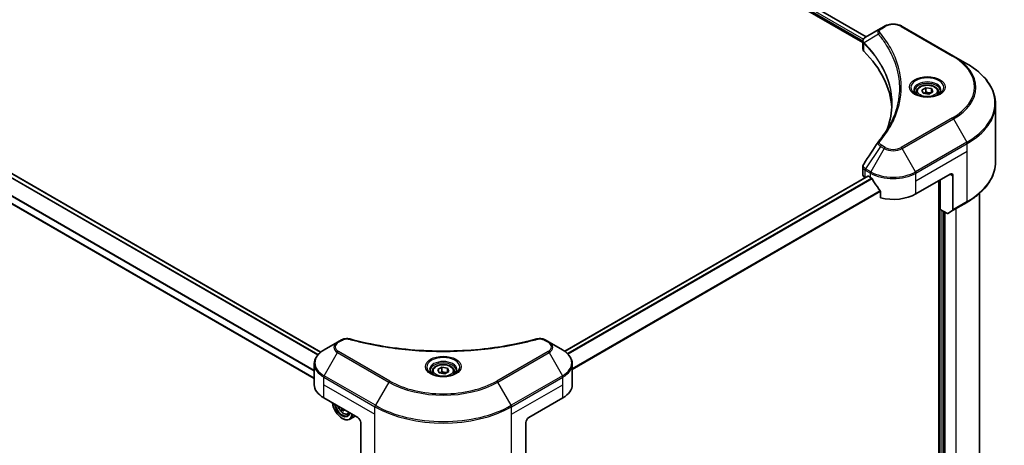
# Model space of a CAD drawing. Units: millimetres. Extents: x 87 to 11291, y 48 to 1734.
# Drawn here: x 529 to 855, y 1070 to 1210 of the extents above; entities that cross this region are included whole.
import ezdxf

# ---------------------------------------------------------------- set-up
doc = ezdxf.new("R2010")
doc.units = ezdxf.units.MM
doc.header["$LTSCALE"] = 6
doc.layers.get('Defpoints').update_dxf_attribs({"lineweight": 25})
for name, color, linetype, lineweight in [('Dimension (ISO)', 7, 'Continuous', 18), ('Visible (ISO)', 7, 'Continuous', 35), ('Visible Narrow (ISO)', 7, 'Continuous', 25)]:
    doc.layers.add(name, color=color, linetype=linetype, lineweight=lineweight)
doc.styles.add('Note Text (TK)', font='txt')
doc.dimstyles.new('Default - Method 1b (TK)', dxfattribs={"dimscale": 6, "dimtxt": 2.5, "dimasz": 2.5, "dimexe": 1, "dimexo": 1.5, "dimgap": 1, "dimtad": 1, "dimrnd": 1e-08, "dimdsep": 46, "dimtxsty": 'Note Text (TK)', "dimcen": 0.09, "dimdle": 5, "dimclrd": 100, "dimclre": 100, "dimclrt": 7, "dimadec": 1, "dimazin": 1, "dimtfac": 1, "dimtmove": 0, "dimatfit": 3, "dimfxl": 0, "dimtolj": 1, "dimlwd": -1, "dimlwe": -1, "dimarcsym": 0})

# ---------------------------------------------------------------- blocks, each defined once
blk = doc.blocks.new('*D19')
at = {"layer": 'Defpoints', "color": 0, "transparency": 16777216}
for p in [(279.33, 1174.72), (181.33, 1118.13), (692.29, 936.3)]:
    blk.add_point(p, dxfattribs=at)
at = {"layer": 'Dimension (ISO)', "color": 100, "transparency": 16777216}
for p, q in [((270.33, 1169.52), (175.33, 1114.67)), ((581.29, 887.22), (194.32, 1110.63)), ((683.29, 931.1), (588.28, 876.25))]:
    blk.add_line(p, q, dxfattribs=at)
for points in [[(195.57, 1112.8), (193.07, 1108.47), (181.33, 1118.13)], [(582.54, 889.38), (580.04, 885.05), (594.28, 879.72)]]:
    blk.add_solid(points, dxfattribs=at)
at = {"layer": 'Dimension (ISO)', "color": 7, "transparency": 16777216, "insert": (381.9, 1016.33), "char_height": 15, "attachment_point": 4, "rotation": 330, "style": 'Note Text (TK)'}
blk.add_mtext('\\A1;{\\Q30.000;\\W0.816;\\H0.816x;438}', dxfattribs=at)

msp = doc.modelspace()

# ---------------------------------------------------------------- linework, layer by layer
at = {"layer": 'Visible (ISO)'}
for p, q in [((491.1841, 1386.0732), (808.5573, 1202.8377)), ((492.4465, 1387.8909), (809.7019, 1204.7234)), ((629.0935, 1100.3394), (311.7432, 1283.5617)), ((626.9356, 1091.6256), (306.9398, 1276.3753)), ((814.3945, 1207.4327), (809.4909, 1204.6016)), ((815.6551, 1208.1605), (814.3945, 1207.4327)), ((838.5587, 1198.3626), (821.5881, 1208.1605)), ((808.5573, 1200.7032), (808.5573, 1203.2342)), ((808.7375, 1202.7337), (808.7384, 1202.7331)), ((809.282, 1202.4193), (809.2848, 1202.4177)), ((818.9392, 1196.8437), (818.9411, 1196.8426)), ((842.9966, 1195.8004), (838.5587, 1198.3626)), ((828.0764, 1187.0812), (829.4372, 1187.8669)), ((828.5745, 1186.0079), (828.0764, 1187.0812)), ((829.4372, 1187.8669), (831.2962, 1187.5793)), ((829.4372, 1186.4516), (829.4372, 1187.8669)), ((831.2962, 1187.5793), (831.7943, 1186.506)), ((831.2962, 1186.2185), (831.2962, 1187.5793)), ((826.2687, 1186.467), (826.2687, 1185.6404)), ((830.4334, 1185.7204), (828.5745, 1186.0079)), ((831.7943, 1186.506), (830.4334, 1185.7204)), ((833.602, 1186.467), (833.602, 1185.6404)), ((852.5073, 1163.2863), (852.5073, 1182.4312)), ((808.5573, 1159.1669), (808.5573, 1161.6977)), ((810.2192, 1158.5627), (709.8532, 1100.6163)), ((809.3384, 1158.0782), (809.3592, 1158.0661)), ((810.4192, 1158.5428), (811.0792, 1158.1618)), ((826.1641, 1152.7185), (837.4778, 1159.2505)), ((838.4206, 1158.7061), (838.4206, 1147.5007)), ((833.7066, 1157.0731), (833.7066, 1030.0846)), ((834.178, 1147.5474), (834.178, 1157.3453)), ((814.458, 1153.4624), (814.458, 1151.4033)), ((847.1739, 1152.8869), (847.1739, 1058.0049)), ((838.2826, 1147.1955), (842.9966, 1149.9171)), ((836.3397, 1146.2993), (834.178, 1147.5474)), ((835.1208, 1044.9954), (835.1208, 1147.003)), ((838.2826, 1147.1955), (836.6731, 1146.2662)), ((634.6358, 1103.649), (630.1979, 1101.0868)), ((635.8964, 1104.3768), (634.6358, 1103.649)), ((704.6798, 1103.649), (703.4192, 1104.3768)), ((709.1177, 1101.0868), (704.6798, 1103.649)), ((626.9356, 1089.5761), (626.9356, 1096.4269)), ((712.38, 1089.5761), (712.38, 1096.4269)), ((665.9911, 1093.9307), (665.9911, 1093.1041)), ((667.7989, 1094.5449), (669.1597, 1095.3306)), ((668.297, 1093.4717), (667.7989, 1094.5449)), ((670.1559, 1093.1841), (668.297, 1093.4717)), ((669.1597, 1095.3306), (671.0186, 1095.043)), ((669.1597, 1093.9153), (669.1597, 1095.3306)), ((671.5167, 1093.9698), (670.1559, 1093.1841)), ((671.0186, 1095.043), (671.5167, 1093.9698)), ((671.0186, 1093.6822), (671.0186, 1095.043)), ((673.3245, 1093.9307), (673.3245, 1093.1041)), ((630.0598, 1085.2214), (641.3735, 1078.6895)), ((697.9421, 1078.6895), (709.2558, 1085.2214)), ((636.6006, 1081.4451), (636.0962, 1081.154)), ((638.0478, 1079.8565), (638.6085, 1080.0462)), ((640.5167, 1079.1842), (638.6824, 1078.1251)), ((636.1881, 1078.4173), (636.2824, 1078.3629)), ((642.3163, 1077.0565), (642.3163, 1065.851)), ((696.9993, 1077.0565), (696.9993, 1065.851))]:
    msp.add_line(p, q, dxfattribs=at)
for centre, major_axis, ratio, start_param, end_param in [((809.8098, 1204.0159), (-0.338, 0.5746), 0.57192456, 6.27803832, 6.2829531), ((809.4985, 1201.5392), (-1.2613, -3.2419), 0.56075394, 3.75157576, 3.75945641), ((811.224, 1200.7032), (-2.6667, 0), 0.57735027, 0, 0.523143), ((748.8538, 1179.935), (69.3333, 0), 0.57735027, 0.03293186, 0.523143), ((811.224, 1159.1669), (-2.6667, 0), 0.57735027, 0, 0.78539816), ((810.4192, 1158.2162), (-0.2, 0.3464), 0.57735027, 5.49778714, 6.28318531), ((818.6216, 1162.5165), (10.6667, 0), 0.57735027, 3.92699082, 3.97194189), ((818.6216, 1163.1697), (7.252, -14.9598), 0.5228786, 4.82400679, 4.91764363), ((837.4778, 1158.1618), (0.6667, 1.1547), 0.57735027, 5.49778714, 7.06858347), ((818.6216, 1163.1697), (7.252, -14.9598), 0.5228786, 4.91764363, 5.12523399), ((818.6216, 1157.0731), (10.6667, 0), 0.57735027, 4.31138759, 5.49778714), ((836.3397, 1146.8436), (0.3333, -0.5774), 0.57735027, 5.49778714, 6.28318531), ((837.9492, 1147.7728), (0.3333, -0.5774), 0.57735027, 0, 0.78539816), ((637.6023, 1089.5761), (-10.6667, 0), 0.57735027, 0, 0.78539816), ((701.7133, 1089.5761), (10.6667, 0), 0.57735027, 5.49778714, 6.28318531), ((636.1881, 1082.2276), (2.3333, -4.0415), 0.57735027, 4.07033839, 6.9252359), ((636.1881, 1082.2276), (1.8, -3.1177), 0.57735027, 4.11325112, 6.88232317), ((636.2824, 1082.2821), (1.7333, -3.0022), 0.57735027, 4.159859, 6.83571529), ((642.8443, 1086.4108), (-4.8439, -8.3898), 0.57735027, 5.60638522, 5.67068658), ((643.1389, 1084.8799), (9.5524, 0), 0.57735027, 3.88335773, 3.9706239), ((636.2824, 1082.2821), (2.4, -4.1569), 0.57735027, 5.49778714, 6.90113539), ((643.4336, 1086.0706), (4.8439, 8.3898), 0.57735027, 2.46479257, 2.52909393), ((641.3735, 1077.6008), (-0.6667, 1.1547), 0.57735027, 3.92699082, 5.49778714), ((697.9421, 1077.6008), (-0.6667, -1.1547), 0.57735027, 3.92699082, 5.49778714)]:
    msp.add_ellipse(centre, major_axis=major_axis, ratio=ratio, start_param=start_param, end_param=end_param, dxfattribs=at)
for points, knots in [([(815.6551, 1208.1605), (815.9832, 1208.35), (816.3506, 1208.5027), (817.1352, 1208.7335), (817.5524, 1208.8114), (818.4044, 1208.8893), (818.8389, 1208.8893), (819.6908, 1208.8114), (820.1081, 1208.7335), (820.8927, 1208.5027), (821.26, 1208.35), (821.5881, 1208.1605)], [1.57079633, 1.57079633, 1.57079633, 1.57079633, 1.88495559, 1.88495559, 2.19911486, 2.19911486, 2.51327412, 2.51327412, 2.82743339, 2.82743339, 3.14159265, 3.14159265, 3.14159265, 3.14159265]), ([(808.5574, 1203.2317), (808.5569, 1203.3875), (808.5891, 1203.546), (808.7054, 1203.843), (808.7917, 1203.9844), (809.0271, 1204.27), (809.189, 1204.4098), (809.4052, 1204.5503), (809.4382, 1204.5707), (809.4719, 1204.5905)], [0, 0, 0, 0, 0.043673718, 0.043673718, 0.089096024, 0.089096024, 0.145939145, 0.145939145, 0.155900815, 0.155900815, 0.155900815, 0.155900815]), ([(852.5073, 1182.4312), (852.5073, 1183.4389), (852.3696, 1184.4464), (851.8258, 1186.4287), (851.4199, 1187.4033), (850.3561, 1189.2935), (849.6985, 1190.2091), (848.1522, 1191.9613), (847.2635, 1192.7978), (845.2789, 1194.3749), (844.1829, 1195.1155), (842.9966, 1195.8004)], [2.35619449, 2.35619449, 2.35619449, 2.35619449, 2.513274123, 2.513274123, 2.670353756, 2.670353756, 2.827433388, 2.827433388, 2.984513021, 2.984513021, 3.141592654, 3.141592654, 3.141592654, 3.141592654]), ([(826.4342, 1185.5137), (826.3893, 1185.5458), (826.3463, 1185.5783), (826.1791, 1185.7111), (826.0707, 1185.8139), (825.8896, 1186.019), (825.817, 1186.1213), (825.705, 1186.3203), (825.6655, 1186.417), (825.6141, 1186.6044), (825.602, 1186.6952), (825.602, 1186.7859)], [0.105628495, 0.105628495, 0.105628495, 0.105628495, 0.157079633, 0.157079633, 0.314159265, 0.314159265, 0.471238898, 0.471238898, 0.628318531, 0.628318531, 0.785398163, 0.785398163, 0.785398163, 0.785398163]), ([(826.2687, 1186.467), (826.2687, 1186.6955), (826.3226, 1186.923), (826.5295, 1187.3619), (826.6895, 1187.5704), (827.1113, 1187.9628), (827.3842, 1188.1407), (828.0088, 1188.4367), (828.3631, 1188.5526), (829.1089, 1188.709), (829.5, 1188.7501), (830.2819, 1188.7557), (830.6725, 1188.7206), (831.4194, 1188.5767), (831.7753, 1188.4677), (832.4196, 1188.1801), (832.7077, 1188.0012), (833.1753, 1187.5838), (833.3581, 1187.3459), (833.5565, 1186.8867), (833.602, 1186.6772), (833.602, 1186.467)], [2.35619449, 2.35619449, 2.35619449, 2.35619449, 2.62198886, 2.62198886, 2.91161337, 2.91161337, 3.23970828, 3.23970828, 3.57841915, 3.57841915, 3.91455234, 3.91455234, 4.24911174, 4.24911174, 4.58502719, 4.58502719, 4.92367944, 4.92367944, 5.25327908, 5.25327908, 5.49778714, 5.49778714, 5.49778714, 5.49778714]), ([(834.2687, 1186.7859), (834.2687, 1186.6952), (834.2566, 1186.6044), (834.2052, 1186.417), (834.1656, 1186.3203), (834.0536, 1186.1213), (833.9811, 1186.019), (833.8, 1185.8139), (833.6916, 1185.7111), (833.5244, 1185.5783), (833.4813, 1185.5458), (833.4364, 1185.5137)], [3.926990817, 3.926990817, 3.926990817, 3.926990817, 4.08407045, 4.08407045, 4.241150082, 4.241150082, 4.398229715, 4.398229715, 4.555309348, 4.555309348, 4.606760485, 4.606760485, 4.606760485, 4.606760485]), ([(826.0665, 1185.7069), (826.4352, 1185.494), (826.8708, 1185.3071), (827.8371, 1185.012), (828.3685, 1184.9046), (829.4723, 1184.7859), (830.045, 1184.7753), (831.167, 1184.8541), (831.7163, 1184.9435), (832.7286, 1185.209), (833.1921, 1185.3846), (833.664, 1185.6282), (833.7353, 1185.6671), (833.8042, 1185.7069)], [0, 0, 0, 0, 0.29880315, 0.29880315, 0.60113033, 0.60113033, 0.90635223, 0.90635223, 1.21186251, 1.21186251, 1.51493929, 1.51493929, 1.57079633, 1.57079633, 1.57079633, 1.57079633]), ([(808.5578, 1161.6956), (808.5574, 1161.8858), (808.5958, 1162.0803), (808.7134, 1162.3842), (808.7755, 1162.5025), (808.849, 1162.6137)], [0, 0, 0, 0, 0.0519495488, 0.0519495488, 0.0870550603, 0.0870550603, 0.0870550603, 0.0870550603]), ([(852.5073, 1163.2863), (852.5073, 1162.2786), (852.3696, 1161.2711), (851.8258, 1159.2888), (851.4199, 1158.3142), (850.3561, 1156.424), (849.6985, 1155.5084), (848.1522, 1153.7562), (847.2635, 1152.9197), (845.2789, 1151.3426), (844.1829, 1150.602), (842.9966, 1149.9171)], [3.926990817, 3.926990817, 3.926990817, 3.926990817, 4.08407045, 4.08407045, 4.241150082, 4.241150082, 4.398229715, 4.398229715, 4.555309348, 4.555309348, 4.71238898, 4.71238898, 4.71238898, 4.71238898]), ([(811.6559, 1157.735), (811.6499, 1157.7457), (811.6438, 1157.7561), (811.6105, 1157.8086), (811.5765, 1157.8508), (811.5027, 1157.922), (811.4628, 1157.9509), (811.4257, 1157.9705)], [-0.0705290281, -0.0705290281, -0.0705290281, -0.0705290281, -0.0678449297, -0.0678449297, -0.056529226, -0.056529226, -0.0452135224, -0.0452135224, -0.0452135224, -0.0452135224]), ([(814.458, 1153.4624), (814.458, 1153.5033), (814.448, 1153.5491), (814.4127, 1153.6288), (814.391, 1153.6632), (814.3663, 1153.6942)], [-0.0932612826, -0.0932612826, -0.0932612826, -0.0932612826, -0.0819853568, -0.0819853568, -0.0730776319, -0.0730776319, -0.0730776319, -0.0730776319]), ([(635.8964, 1104.3768), (636.1434, 1104.5194), (636.4282, 1104.6319), (637.021, 1104.783), (637.3356, 1104.8258), (637.9441, 1104.8395), (638.2467, 1104.815), (638.59, 1104.7416), (638.6508, 1104.7267), (638.7108, 1104.7102)], [0, 0, 0, 0, 0.072836875, 0.072836875, 0.143219194, 0.143219194, 0.209823141, 0.209823141, 0.224395958, 0.224395958, 0.224395958, 0.224395958]), ([(638.7108, 1104.7103), (645.9139, 1102.7288), (653.8051, 1101.4287), (669.3044, 1100.4368), (677.0997, 1100.6582), (690.0756, 1102.2435), (695.5033, 1103.3069), (700.6049, 1104.7103)], [0, 0, 0, 0, 1.7965518, 1.7965518, 3.5088591, 3.5088591, 4.78123692, 4.78123692, 4.78123692, 4.78123692]), ([(700.6049, 1104.7102), (700.8577, 1104.7798), (701.1314, 1104.8193), (701.6711, 1104.8415), (701.9432, 1104.8258), (702.4879, 1104.7429), (702.7645, 1104.6698), (703.1574, 1104.5147), (703.2929, 1104.4497), (703.4192, 1104.3768)], [0, 0, 0, 0, 0.061478285, 0.061478285, 0.121667356, 0.121667356, 0.18735111, 0.18735111, 0.224619233, 0.224619233, 0.224619233, 0.224619233]), ([(630.1979, 1101.0868), (629.8015, 1100.8579), (629.4331, 1100.6093), (628.7616, 1100.0756), (628.4584, 1099.7906), (627.9263, 1099.1877), (627.6974, 1098.8697), (627.3241, 1098.2063), (627.1797, 1097.8606), (626.9853, 1097.1523), (626.9356, 1096.7897), (626.9356, 1096.4269)], [0, 0, 0, 0, 0.157079633, 0.157079633, 0.314159265, 0.314159265, 0.471238898, 0.471238898, 0.628318531, 0.628318531, 0.785398163, 0.785398163, 0.785398163, 0.785398163]), ([(712.38, 1096.4269), (712.38, 1096.7897), (712.3303, 1097.1523), (712.136, 1097.8606), (711.9916, 1098.2063), (711.6182, 1098.8697), (711.3893, 1099.1877), (710.8572, 1099.7906), (710.554, 1100.0756), (709.8825, 1100.6093), (709.5141, 1100.8579), (709.1177, 1101.0868)], [3.926990817, 3.926990817, 3.926990817, 3.926990817, 4.08407045, 4.08407045, 4.241150082, 4.241150082, 4.398229715, 4.398229715, 4.555309348, 4.555309348, 4.71238898, 4.71238898, 4.71238898, 4.71238898]), ([(665.9911, 1093.9307), (665.9911, 1094.1592), (666.045, 1094.3867), (666.252, 1094.8256), (666.412, 1095.0341), (666.8338, 1095.4265), (667.1067, 1095.6044), (667.7313, 1095.9004), (668.0856, 1096.0163), (668.8314, 1096.1727), (669.2224, 1096.2138), (670.0043, 1096.2194), (670.395, 1096.1843), (671.1418, 1096.0404), (671.4977, 1095.9314), (672.1421, 1095.6439), (672.4302, 1095.4649), (672.8978, 1095.0475), (673.0806, 1094.8096), (673.279, 1094.3504), (673.3245, 1094.1409), (673.3245, 1093.9307)], [2.35619449, 2.35619449, 2.35619449, 2.35619449, 2.62198886, 2.62198886, 2.91161337, 2.91161337, 3.23970828, 3.23970828, 3.57841915, 3.57841915, 3.91455234, 3.91455234, 4.24911174, 4.24911174, 4.58502719, 4.58502719, 4.92367944, 4.92367944, 5.25327908, 5.25327908, 5.49778714, 5.49778714, 5.49778714, 5.49778714]), ([(666.1567, 1092.9774), (666.1118, 1093.0095), (666.0687, 1093.042), (665.9016, 1093.1748), (665.7931, 1093.2776), (665.6121, 1093.4828), (665.5395, 1093.585), (665.4275, 1093.784), (665.388, 1093.8807), (665.3366, 1094.0681), (665.3245, 1094.1589), (665.3245, 1094.2496)], [4.818017476, 4.818017476, 4.818017476, 4.818017476, 4.869468613, 4.869468613, 5.026548246, 5.026548246, 5.183627878, 5.183627878, 5.340707511, 5.340707511, 5.497787144, 5.497787144, 5.497787144, 5.497787144]), ([(665.7889, 1093.1706), (666.1577, 1092.9577), (666.5933, 1092.7709), (667.5595, 1092.4757), (668.0909, 1092.3684), (669.1948, 1092.2496), (669.7674, 1092.2391), (670.8895, 1092.3178), (671.4387, 1092.4072), (672.4511, 1092.6727), (672.9146, 1092.8483), (673.3865, 1093.0919), (673.4577, 1093.1308), (673.5267, 1093.1706)], [1.57079633, 1.57079633, 1.57079633, 1.57079633, 1.86959948, 1.86959948, 2.17192665, 2.17192665, 2.47714855, 2.47714855, 2.78265884, 2.78265884, 3.08573562, 3.08573562, 3.14159265, 3.14159265, 3.14159265, 3.14159265]), ([(673.9911, 1094.2496), (673.9911, 1094.1589), (673.979, 1094.0681), (673.9276, 1093.8807), (673.8881, 1093.784), (673.7761, 1093.585), (673.7035, 1093.4828), (673.5225, 1093.2776), (673.414, 1093.1748), (673.2469, 1093.042), (673.2038, 1093.0095), (673.1589, 1092.9774)], [2.35619449, 2.35619449, 2.35619449, 2.35619449, 2.513274123, 2.513274123, 2.670353756, 2.670353756, 2.827433388, 2.827433388, 2.984513021, 2.984513021, 3.035964158, 3.035964158, 3.035964158, 3.035964158]), ([(634.7609, 1082.5073), (634.8022, 1082.3847), (634.8492, 1082.2624), (635.0276, 1081.8505), (635.1845, 1081.5668), (635.5451, 1081.0415), (635.7487, 1080.7998), (636.1854, 1080.3811), (636.4186, 1080.2045), (636.8959, 1079.9371), (637.1402, 1079.8463), (637.6085, 1079.773), (637.8338, 1079.7858), (638.0424, 1079.8547), (638.0451, 1079.8556), (638.0478, 1079.8565)], [6.73270621, 6.73270621, 6.73270621, 6.73270621, 6.87102196, 6.87102196, 7.20310438, 7.20310438, 7.53495895, 7.53495895, 7.86878979, 7.86878979, 8.20351391, 8.20351391, 8.52021075, 8.52021075, 8.52443652, 8.52443652, 8.52443652, 8.52443652])]:
    msp.add_open_spline(points, degree=3, knots=knots, dxfattribs=at)
for points, weights in [([(829.4372, 1186.4516), (829.1032, 1186.1474), (828.8137, 1185.971)], [2.47907954222, 2.65359322647, 2.66928636516]), ([(831.1871, 1186.1555), (830.3246, 1186.0978), (829.4372, 1186.4516)], [1.01523736138, 1.14666441016, 1]), ([(669.1597, 1093.9153), (668.8257, 1093.6112), (668.5361, 1093.4347)], [2.47907954222, 2.65359322647, 2.66928636516]), ([(670.9096, 1093.6192), (670.0471, 1093.5615), (669.1597, 1093.9153)], [1.01523736138, 1.14666441016, 1])]:
    msp.add_rational_spline(points, weights, degree=2, dxfattribs=at)
for points in [[(816.6922, 1174.363), (817.6851, 1177.0543), (818.1848, 1179.8065), (818.1872, 1182.5405)], [(818.1863, 1182.5519), (818.1863, 1182.5481), (818.1863, 1182.5443), (818.1863, 1182.5405)], [(813.7493, 1170.0103), (815.2681, 1171.8507), (816.5513, 1173.7571), (817.5762, 1175.6994)], [(808.8505, 1162.6152), (810.4481, 1165.0282), (812.0443, 1167.4424), (813.6386, 1169.8579)], [(813.6529, 1169.8806), (813.6826, 1169.9253), (813.7149, 1169.9686), (813.7493, 1170.0103)], [(808.8494, 1162.6136), (808.8497, 1162.6142), (808.8501, 1162.6147), (808.8505, 1162.6153)], [(636.0344, 1081.6218), (636.0293, 1081.6727), (636.0171, 1081.7316), (635.9979, 1081.7931)], [(636.6342, 1081.4257), (636.6218, 1081.3824), (636.6186, 1081.3325), (636.6237, 1081.2816)]]:
    msp.add_open_spline(points, degree=3, dxfattribs=at)
at = {"layer": 'Visible Narrow (ISO)'}
for p, q in [((491.4635, 1386.5106), (808.5731, 1203.4273)), ((491.4919, 1387.1474), (808.7842, 1203.9587)), ((492.3685, 1387.8457), (809.6238, 1204.6783)), ((628.0694, 1099.3454), (310.6351, 1282.6162)), ((628.2104, 1099.5095), (310.7404, 1282.801)), ((628.9959, 1100.2605), (311.6261, 1283.494)), ((626.9356, 1094.267), (308.0115, 1278.3979)), ((626.9356, 1094.0771), (308.0115, 1278.208)), ((626.9356, 1091.7609), (307.1183, 1276.4075)), ((814.7278, 1207.3997), (815.9885, 1208.1275)), ((821.2548, 1208.1275), (838.2254, 1198.3296)), ((808.71, 1203.3483), (808.7115, 1203.3474)), ((813.711, 1205.589), (808.9985, 1202.7074)), ((808.914, 1199.9341), (808.914, 1202.5537)), ((818.6222, 1197.6255), (818.6229, 1197.6251)), ((838.2254, 1177.8705), (821.2548, 1168.0725)), ((821.5881, 1167.7206), (838.5587, 1177.5186)), ((838.5587, 1177.5186), (842.9966, 1169.8319)), ((814.3945, 1168.4484), (809.4909, 1161.0306)), ((815.6551, 1167.7206), (811.2172, 1160.0339)), ((814.3945, 1168.4484), (815.6551, 1167.7206)), ((815.9885, 1168.0725), (814.7278, 1168.8003)), ((826.026, 1160.0339), (821.5881, 1167.7206)), ((842.9966, 1169.8319), (826.026, 1160.0339)), ((826.1641, 1159.5693), (843.1347, 1169.3673)), ((843.1347, 1166.8711), (843.1347, 1169.3673)), ((826.1641, 1157.0731), (843.1347, 1166.8711)), ((843.1347, 1150.2223), (843.1347, 1166.8711)), ((811.2172, 1160.0339), (809.4909, 1161.0306)), ((810.4192, 1158.5428), (709.9575, 1100.5412)), ((811.4257, 1157.9705), (710.7713, 1099.8577)), ((811.6559, 1157.735), (711.0021, 1099.6225)), ((809.3384, 1158.0782), (809.3384, 1160.5743)), ((809.3529, 1160.566), (811.0792, 1159.5693)), ((811.0792, 1158.1618), (811.0792, 1159.5693)), ((826.1641, 1157.0731), (826.1641, 1159.5693)), ((837.4778, 1159.2505), (838.4206, 1158.7061)), ((826.1641, 1152.7185), (826.1641, 1157.0731)), ((833.8951, 1157.182), (833.8951, 1030.1197)), ((814.3663, 1153.6942), (712.38, 1094.8124)), ((814.458, 1153.4624), (712.38, 1094.5276)), ((843.1347, 1150.2223), (838.4206, 1147.5007)), ((839.3634, 1147.8195), (839.3634, 1047.1183)), ((834.4608, 1044.8321), (834.4608, 1147.3841)), ((835.3094, 1146.8942), (835.3094, 1044.8865)), ((835.875, 1045.1042), (835.875, 1146.5676)), ((634.9691, 1103.616), (636.2298, 1104.3438)), ((703.0858, 1104.3438), (704.3465, 1103.616)), ((630.1979, 1092.5369), (634.6358, 1100.2236)), ((634.6358, 1100.2236), (651.6064, 1090.4256)), ((651.9397, 1090.7775), (634.9691, 1100.5755)), ((704.3465, 1100.5755), (687.3759, 1090.7775)), ((687.7092, 1090.4256), (704.6798, 1100.2236)), ((704.6798, 1100.2236), (709.1177, 1092.5369)), ((647.1685, 1082.7389), (630.1979, 1092.5369)), ((709.1177, 1092.5369), (692.1472, 1082.7389)), ((630.0598, 1089.5761), (630.0598, 1092.0723)), ((630.0598, 1092.0723), (647.0304, 1082.2743)), ((630.0598, 1089.5761), (647.0304, 1079.7781)), ((630.0598, 1085.2214), (630.0598, 1089.5761)), ((651.6064, 1090.4256), (647.1685, 1082.7389)), ((692.1472, 1082.7389), (687.7092, 1090.4256)), ((692.2852, 1082.2743), (709.2558, 1092.0723)), ((692.2852, 1079.7781), (709.2558, 1089.5761)), ((709.2558, 1089.5761), (709.2558, 1092.0723)), ((709.2558, 1085.2214), (709.2558, 1089.5761)), ((636.1645, 1081.6969), (636.0344, 1081.6218)), ((647.0304, 1079.7781), (647.0304, 1082.2743)), ((647.0304, 1063.1293), (647.0304, 1079.7781)), ((692.2852, 1079.7781), (692.2852, 1082.2743)), ((692.2852, 1063.1293), (692.2852, 1079.7781))]:
    msp.add_line(p, q, dxfattribs=at)
for centre, major_axis, ratio, start_param, end_param in [((814.7278, 1206.8554), (-0.3333, 0.5774), 0.57735027, 5.49778714, 6.28318531), ((815.9885, 1207.5832), (-0.3333, 0.5774), 0.57735027, 5.49778714, 6.28318531), ((818.6216, 1206.6073), (3.7239, 0), 0.57735027, 0.78539816, 2.35619449), ((821.2548, 1207.5832), (0.3333, 0.5774), 0.57735027, 0, 0.78539816), ((814.2636, 1205.5252), (-0.5142, -0.4243), 0.7371107, 4.16590415, 5.32901143), ((809.4915, 1202.746), (0.4051, 0.5295), 0.7825254, 2.02708282, 2.42717461), ((809.5418, 1202.7019), (-0.4726, -0.4702), 0.70765843, 5.32110362, 5.66947619), ((818.6216, 1199.5196), (-5.1381, 0), 0.57735027, 5.19751307, 5.19759502), ((818.6216, 1199.1347), (5.3333, 0), 0.57735027, 2.00772271, 2.00778721), ((838.2254, 1197.7852), (0.3333, 0.5774), 0.57735027, 0, 0.78539816), ((820.5073, 1188.1), (25.0572, 0), 0.57735027, 5.49778714, 7.06858347), ((820.5073, 1187.9406), (25.5286, 0), 0.57735027, 5.49778714, 7.06858347), ((820.5073, 1182.8161), (31.8047, 0), 0.57735027, 5.49778714, 7.06858347), ((829.9353, 1187.9406), (-5.4714, 0), 0.57735027, 2.35619449, 7.06858347), ((829.9353, 1187.1708), (4.5286, 0), 0.57735027, 5.59811367, 10.10984959), ((829.9353, 1186.7859), (-4.3333, 0), 0.57735027, 3.14159265, 6.28318531), ((829.9353, 1186.467), (-3.6667, 0), 0.57735027, 0, 0.56017967), ((829.9353, 1186.467), (3.6667, 0), 0.57735027, 5.72300564, 6.28318531), ((820.5073, 1182.4312), (32, 0), 0.57735027, 5.49778714, 6.28318531), ((838.2254, 1177.3261), (0.3333, -0.5774), 0.57735027, 1.57079633, 2.35619449), ((814.2636, 1169.5862), (-0.5142, 0.4243), 0.7371107, 5.25887382, 6.28368277), ((814.7278, 1168.256), (-0.3333, -0.5774), 0.57735027, 3.92699082, 4.71238898), ((815.9885, 1167.5282), (-0.3333, -0.5774), 0.57735027, 3.92699082, 4.71238898), ((818.6216, 1169.4333), (4.1953, 0), 0.57735027, 3.92699082, 5.49778714), ((818.6216, 1169.5928), (-3.7239, 0), 0.57735027, 0.78539816, 2.35619449), ((821.2548, 1167.5282), (0.3333, -0.5774), 0.57735027, 1.57079633, 2.35619449), ((842.6633, 1169.6395), (-0.3333, 0.5774), 0.57735027, 3.92699082, 4.71238898), ((809.8098, 1160.8465), (0.3286, 0.58), 0.58272546, 1.56556184, 2.35147354), ((809.8243, 1160.8382), (-0.3333, -0.5774), 0.57735027, 4.71238898, 5.49778714), ((809.4985, 1158.5138), (-1.6059, 2.6962), 0.56434082, 5.47427826, 5.48216015), ((820.5073, 1163.2863), (32, 0), 0.57735027, 5.49778714, 6.28318531), ((809.1921, 1159.228), (1.0698, -1.4016), 0.63699938, 2.15065267, 2.16111382), ((811.5506, 1159.8415), (0.3333, 0.5774), 0.57735027, 1.57079633, 2.35619449), ((818.6216, 1163.924), (10.6667, 0), 0.57735027, 3.92699082, 5.49778714), ((818.6216, 1164.3089), (-10.4714, 0), 0.57735027, 0.78539816, 2.35619449), ((825.6927, 1159.8415), (-0.3333, 0.5774), 0.57735027, 3.92699082, 4.71238898), ((842.6633, 1150.4945), (0.3333, -0.5774), 0.57735027, 0, 0.78539816), ((637.6023, 1101.9363), (-4.1953, 0), 0.57735027, 5.49778714, 7.06858347), ((637.6023, 1102.0957), (-3.7239, 0), 0.57735027, 5.49778714, 7.06858347), ((634.9691, 1103.0716), (-0.3333, 0.5774), 0.57735027, 5.49778714, 6.28318531), ((636.2298, 1103.7995), (-0.3333, 0.5774), 0.57735027, 5.49778714, 6.28318531), ((638.5337, 1104.0675), (0.1768, 0.6428), 0.35119009, 6.28221179, 6.94763605), ((700.7819, 1104.0675), (-0.1768, 0.6428), 0.35119009, 5.61873456, 6.28415883), ((703.0858, 1103.7995), (0.3333, 0.5774), 0.57735027, 0, 0.78539816), ((704.3465, 1103.0716), (0.3333, 0.5774), 0.57735027, 0, 0.78539816), ((701.7133, 1102.0957), (3.7239, 0), 0.57735027, 5.49778714, 7.06858347), ((701.7133, 1101.9363), (4.1953, 0), 0.57735027, 5.49778714, 7.06858347), ((637.6023, 1096.8118), (-10.4714, 0), 0.57735027, 5.49778714, 7.06858347), ((634.9691, 1100.0311), (-0.3333, -0.5774), 0.57735027, 3.92699082, 4.71238898), ((704.3465, 1100.0311), (0.3333, -0.5774), 0.57735027, 1.57079633, 2.35619449), ((701.7133, 1096.8118), (10.4714, 0), 0.57735027, 5.49778714, 7.06858347), ((637.6023, 1096.4269), (-10.6667, 0), 0.57735027, 0, 0.78539816), ((669.6578, 1095.4043), (-5.4714, 0), 0.57735027, 2.35619449, 7.06858347), ((669.6578, 1094.6345), (4.5286, 0), 0.57735027, 5.59811367, 10.10984959), ((669.6578, 1094.2496), (-4.3333, 0), 0.57735027, 3.14159265, 6.28318531), ((701.7133, 1096.4269), (10.6667, 0), 0.57735027, 5.49778714, 6.28318531), ((630.5312, 1092.3444), (0.3333, 0.5774), 0.57735027, 1.57079633, 2.35619449), ((669.6578, 1093.9307), (-3.6667, 0), 0.57735027, 0, 0.56017967), ((669.6578, 1093.9307), (3.6667, 0), 0.57735027, 5.72300564, 6.28318531), ((708.7844, 1092.3444), (-0.3333, 0.5774), 0.57735027, 3.92699082, 4.71238898), ((651.9397, 1090.2332), (-0.3333, -0.5774), 0.57735027, 3.92699082, 4.71238898), ((669.6578, 1100.8476), (25.5286, 0), 0.57735027, 3.92699082, 5.49778714), ((669.6578, 1101.007), (-25.0572, 0), 0.57735027, 0.78539816, 2.35619449), ((687.3759, 1090.2332), (-0.3333, 0.5774), 0.57735027, 4.71238898, 5.49778714), ((636.5782, 1082.4528), (1.4087, -2.4399), 0.57735027, 4.37417737, 6.62139692), ((647.5018, 1082.5465), (0.3333, 0.5774), 0.57735027, 1.57079633, 2.35619449), ((669.6578, 1095.7232), (-31.8047, 0), 0.57735027, 0.78539816, 2.35619449), ((691.8138, 1082.5465), (-0.3333, 0.5774), 0.57735027, 3.92699082, 4.71238898), ((636.7284, 1082.5396), (1.5016, -2.6008), 0.57735027, 6.16824203, 6.57199002), ((669.6578, 1095.3383), (32, 0), 0.57735027, 3.92699082, 5.49778714)]:
    msp.add_ellipse(centre, major_axis=major_axis, ratio=ratio, start_param=start_param, end_param=end_param, dxfattribs=at)
for centre, major_axis in [((829.9353, 1188.1), (-5.9428, 0)), ((829.9353, 1186.7936), (3.2667, 0)), ((669.6578, 1095.5637), (5.9428, 0)), ((669.6578, 1094.2573), (3.2667, 0))]:
    msp.add_ellipse(centre, major_axis=major_axis, ratio=0.57735027, dxfattribs=at)
for points, knots in [([(814.3945, 1207.4327), (814.1917, 1207.3156), (813.9834, 1207.1407), (813.8598, 1206.9924), (813.8194, 1206.944), (813.7847, 1206.8963), (813.754, 1206.8481), (813.6894, 1206.7465), (813.6405, 1206.643), (813.6048, 1206.518), (813.5775, 1206.4221), (813.5616, 1206.3228), (813.56, 1206.2189), (813.5593, 1206.1741), (813.5614, 1206.1285), (813.5661, 1206.0819), (813.5818, 1205.9276), (813.6254, 1205.7648), (813.711, 1205.589)], [-0.187504168, -0.187504168, -0.187504168, -0.187504168, -0.134326228, -0.134326228, -0.134326228, -0.116955095, -0.116955095, -0.116955095, -0.080358929, -0.080358929, -0.080358929, -0.0522949, -0.0522949, -0.0522949, -0.040179465, -0.040179465, -0.040179465, 0, 0, 0, 0]), ([(814.2636, 1206.0695), (814.1868, 1206.1626), (814.0867, 1206.3626), (814.0832, 1206.8484), (814.3911, 1207.2053), (814.7278, 1207.3997)], [0, 0, 0, 0, 0.040179465, 0.080358929, 0.187504168, 0.187504168, 0.187504168, 0.187504168]), ([(808.9412, 1202.7973), (808.8197, 1202.972), (808.7463, 1203.1455), (808.717, 1203.3126), (808.6971, 1203.4258), (808.6975, 1203.5368), (808.7161, 1203.6464), (808.7334, 1203.748), (808.7655, 1203.8445), (808.8125, 1203.9377), (808.9329, 1204.176), (809.1682, 1204.4112), (809.4735, 1204.5915)], [0, 0, 0, 0, 0.05028531, 0.05028531, 0.05028531, 0.084337626, 0.084337626, 0.084337626, 0.115936047, 0.115936047, 0.115936047, 0.196787795, 0.196787795, 0.196787795, 0.196787795]), ([(813.711, 1205.589), (813.7258, 1205.5708), (813.7406, 1205.5526), (813.7554, 1205.5345), (813.8423, 1205.4273), (813.9673, 1205.2716), (814.0467, 1205.1714), (814.0966, 1205.1084), (814.1362, 1205.0581), (814.1798, 1205.0025), (814.1999, 1204.9769), (814.221, 1204.95), (814.2453, 1204.919), (814.5948, 1204.4724), (814.945, 1204.0065), (815.2575, 1203.5703), (815.3516, 1203.4389), (815.4445, 1203.3075), (815.5389, 1203.1717), (816.1033, 1202.3597), (816.624, 1201.5333), (817.0989, 1200.6988), (817.495, 1200.0027), (817.862, 1199.2964), (818.1931, 1198.589), (818.6558, 1197.6004), (819.0503, 1196.6107), (819.3858, 1195.6065), (819.8269, 1194.2864), (820.1627, 1192.949), (820.3789, 1191.6097), (820.7271, 1189.4531), (820.7768, 1187.2893), (820.5422, 1185.1287), (820.4979, 1184.7209), (820.4433, 1184.3139), (820.3776, 1183.9075), (820.1615, 1182.5689), (819.8273, 1181.2358), (819.386, 1179.9154), (819.0507, 1178.912), (818.6564, 1177.9223), (818.1935, 1176.9346), (817.9999, 1176.5214), (817.7939, 1176.1088), (817.5769, 1175.6986)], [-4.82621249, -4.82621249, -4.82621249, -4.82621249, -4.81844842, -4.81844842, -4.81844842, -4.77269349, -4.77269349, -4.77269349, -4.74390962, -4.74390962, -4.74390962, -4.73061692, -4.73061692, -4.73061692, -4.53913686, -4.53913686, -4.53913686, -4.48148303, -4.48148303, -4.48148303, -4.13675357, -4.13675357, -4.13675357, -3.84919093, -3.84919093, -3.84919093, -3.44729464, -3.44729464, -3.44729464, -2.91901319, -2.91901319, -2.91901319, -2.06837678, -2.06837678, -2.06837678, -1.90783066, -1.90783066, -1.90783066, -1.37891786, -1.37891786, -1.37891786, -0.97698999, -0.97698999, -0.97698999, -0.8088608, -0.8088608, -0.8088608, -0.8088608]), ([(814.2636, 1170.1305), (814.9226, 1170.9291), (816.154, 1172.5501), (818.2547, 1175.876), (820.1852, 1180.1652), (821.7447, 1187.1998), (820.9599, 1194.3192), (818.254, 1200.324), (816.1542, 1203.65), (814.9226, 1205.2709), (814.2636, 1206.0695)], [0, 0, 0, 0, 0.34472946, 0.68945893, 1.37891786, 2.06837678, 3.44729464, 4.13675357, 4.48148303, 4.82621249, 4.82621249, 4.82621249, 4.82621249]), ([(808.9638, 1202.5101), (810.6805, 1200.7848), (812.1743, 1198.9846), (813.4285, 1197.1308), (815.9369, 1193.4233), (817.4816, 1189.4999), (817.9946, 1185.5327), (818.1229, 1184.5409), (818.1866, 1183.5464), (818.1863, 1182.5519)], [0, 0, 0, 0, 0.78253283, 0.78253283, 0.78253283, 2.34759848, 2.34759848, 2.34759848, 2.73885736, 2.73885736, 2.73885736, 2.73885736]), ([(816.4675, 1173.7719), (816.4807, 1173.805), (818.0319, 1177.7193), (819.0775, 1185.7794), (815.2069, 1195.5948), (810.7187, 1200.9749), (808.9985, 1202.7074)], [-3.92600346, -3.92600346, -3.92600346, -3.92600346, -3.91266414, -2.34759848, -0.78253283, 0, 0, 0, 0]), ([(813.6533, 1169.8806), (813.6087, 1169.8127), (813.5819, 1169.7384), (813.5691, 1169.6632), (813.5617, 1169.6196), (813.5591, 1169.5752), (813.5606, 1169.53), (813.5636, 1169.446), (813.5809, 1169.3606), (813.6121, 1169.2758), (813.6376, 1169.2068), (813.6723, 1169.138), (813.7149, 1169.0703), (813.7825, 1168.9628), (813.8579, 1168.8724), (813.9589, 1168.7746), (814.0705, 1168.6666), (814.2344, 1168.5435), (814.3945, 1168.4484)], [-0.177243428, -0.177243428, -0.177243428, -0.177243428, -0.149825893, -0.149825893, -0.149825893, -0.133930297, -0.133930297, -0.133930297, -0.104414332, -0.104414332, -0.104414332, -0.080358178, -0.080358178, -0.080358178, -0.04217927, -0.04217927, -0.04217927, 0, 0, 0, 0]), ([(814.7278, 1168.8003), (814.4753, 1168.9461), (814.1591, 1169.2496), (814.0511, 1169.7337), (814.1612, 1170.0064), (814.2636, 1170.1305)], [0, 0, 0, 0, 0.080358178, 0.133930297, 0.187502416, 0.187502416, 0.187502416, 0.187502416]), ([(808.5575, 1161.6956), (808.5578, 1161.5736), (808.5798, 1161.4531), (808.6235, 1161.3368), (808.734, 1161.0426), (808.985, 1160.7755), (809.3384, 1160.5743)], [-0.117686099, -0.117686099, -0.117686099, -0.117686099, -0.084337626, -0.084337626, -0.084337626, 0, 0, 0, 0]), ([(809.4735, 1161.041), (809.2843, 1161.1526), (809.1185, 1161.2855), (808.9975, 1161.4227), (808.9146, 1161.5167), (808.8495, 1161.614), (808.8001, 1161.7169), (808.7574, 1161.8056), (808.7279, 1161.8967), (808.7131, 1161.9884), (808.6998, 1162.0711), (808.6984, 1162.1544), (808.7088, 1162.2368), (808.7172, 1162.3035), (808.7332, 1162.3695), (808.7576, 1162.4342), (808.7806, 1162.4954), (808.8111, 1162.5556), (808.8494, 1162.6136)], [0, 0, 0, 0, 0.050060504, 0.050060504, 0.050060504, 0.084337626, 0.084337626, 0.084337626, 0.113903258, 0.113903258, 0.113903258, 0.140562711, 0.140562711, 0.140562711, 0.162131477, 0.162131477, 0.162131477, 0.182535201, 0.182535201, 0.182535201, 0.182535201]), ([(636.2298, 1104.3438), (636.4823, 1104.4896), (637.0079, 1104.6722), (637.8465, 1104.7345), (638.3188, 1104.671), (638.5337, 1104.6118)], [0, 0, 0, 0, 0.080358178, 0.133930297, 0.187502416, 0.187502416, 0.187502416, 0.187502416]), ([(638.5337, 1104.6118), (639.9169, 1104.2314), (642.7245, 1103.5204), (648.4852, 1102.3076), (655.9143, 1101.193), (668.0986, 1100.2926), (680.4297, 1100.7457), (690.8304, 1102.3079), (696.5912, 1103.5203), (699.3987, 1104.2314), (700.7819, 1104.6118)], [0, 0, 0, 0, 0.34472946, 0.68945893, 1.37891786, 2.06837678, 3.44729464, 4.13675357, 4.48148303, 4.82621249, 4.82621249, 4.82621249, 4.82621249]), ([(700.7819, 1104.6118), (700.9431, 1104.6562), (701.2894, 1104.7139), (702.131, 1104.716), (702.7491, 1104.5382), (703.0858, 1104.3438)], [0, 0, 0, 0, 0.040179465, 0.080358929, 0.187504168, 0.187504168, 0.187504168, 0.187504168])]:
    msp.add_open_spline(points, degree=3, knots=knots, dxfattribs=at)
for points in [[(808.5574, 1203.2317), (808.5587, 1202.9831), (808.6836, 1202.7435), (808.914, 1202.5537)], [(808.914, 1202.5537), (808.9305, 1202.5411), (808.9471, 1202.5268), (808.9638, 1202.5101)], [(808.9985, 1202.7074), (808.9785, 1202.7415), (808.9595, 1202.7709), (808.9412, 1202.7973)]]:
    msp.add_open_spline(points, degree=3, dxfattribs=at)

# ---------------------------------------------------------------- dimensions: what is measured, and where the dimension line sits
at = {"layer": 'Dimension (ISO)', "color": 100, "true_color": 0x00ff3f}
dim = msp.add_linear_dim(base=(181.3281, 1118.133), p1=(692.2852, 936.3002), p2=(279.3349, 1174.7172), angle=330, text='{\\Q30.000;\\W0.816;\\H0.816x;<>}', dimstyle='Default - Method 1b (TK)', override={"dimgap": 1, "dimdec": 2, "dimlfac": 0.918559, "dimtol": 0, "dimlim": 0, "dimtp": 0, "dimtm": 0, "dimtdec": 2, "dimtofl": 0, "dimatfit": 1}, dxfattribs=at)
dim.commit()
dim.dimension.update_dxf_attribs({"geometry": '*D19', "text_midpoint": (387.8033, 998.9245), "dimtype": 160})

doc.saveas('drawing.dxf')
